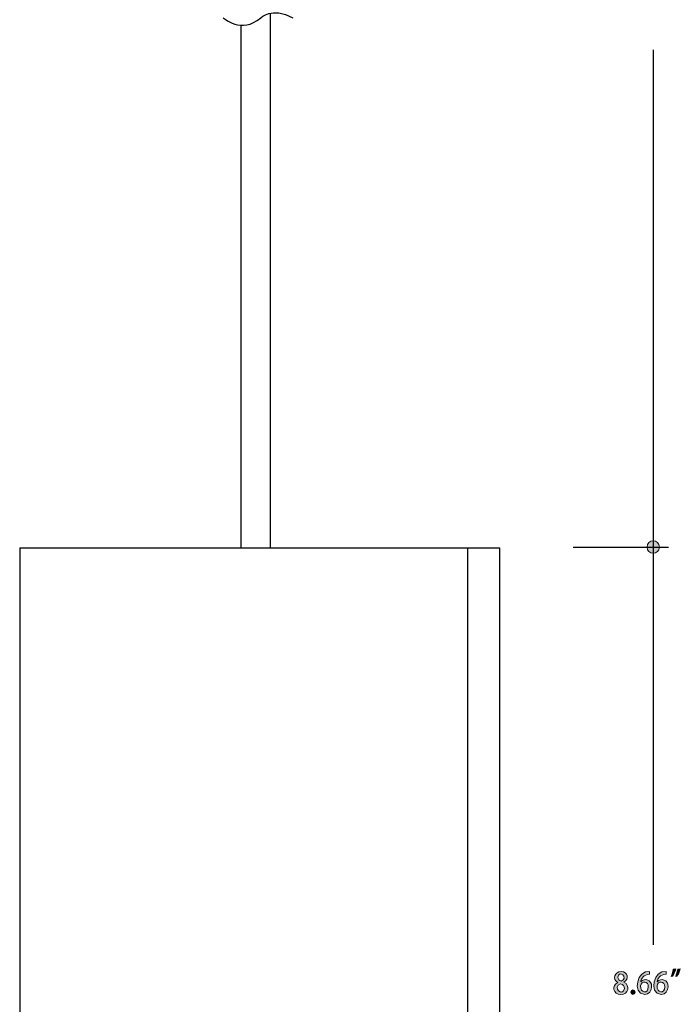
# Model space of a CAD drawing. Units: millimetres. Extents: x 886 to 2541, y -2188 to 887.
# Drawn here: x 2298 to 2465, y -1925 to -1677 of the extents above; entities that cross this region are included whole.
import ezdxf

# ---------------------------------------------------------------- set-up
doc = ezdxf.new("R2010")
doc.units = ezdxf.units.MM
doc.header["$MEASUREMENT"] = 0
doc.layers.add('dimensions', color=7, linetype='Continuous', lineweight=0)
doc.layers.add('line art', color=7, linetype='Continuous', lineweight=0)

# ---------------------------------------------------------------- blocks, each defined once
blk = doc.blocks.new('Block_56')
at = {"layer": 'line art', "color": 7, "lineweight": 25}
for points in [[(2297.86, -1810.03), (2297.92, -1810.03), (2298.27, -1810.03), (2298.95, -1810.03), (2299.91, -1810.03), (2301.18, -1810.03), (2302.75, -1810.03), (2304.6, -1810.03), (2306.73, -1810.03), (2309.09, -1810.03), (2311.73, -1810.03), (2314.6, -1810.03), (2317.72, -1810.03), (2321.01, -1810.03), (2324.54, -1810.03), (2328.2, -1810.03), (2332, -1810.03), (2335.98, -1810.03), (2340.05, -1810.03), (2344.23, -1810.03), (2348.48, -1810.03), (2352.76, -1810.03), (2357.08, -1810.03), (2361.43, -1810.03), (2365.74, -1810.03), (2370.02, -1810.03), (2374.24, -1810.03), (2378.38, -1810.03), (2382.42, -1810.03), (2386.33, -1810.03), (2390.13, -1810.03), (2393.73, -1810.03), (2397.18, -1810.03), (2400.4, -1810.03), (2403.42, -1810.03), (2406.23, -1810.03), (2408.8, -1810.03), (2411.09, -1810.03)], [(2411.09, -1810.03), (2413.11, -1810.03), (2414.86, -1810.03), (2416.33, -1810.03), (2417.5, -1810.03), (2418.39, -1810.03), (2418.93, -1810.03), (2419.21, -1810.03)]]:
    blk.add_lwpolyline(points, dxfattribs=at)
blk = doc.blocks.new('Block_57')
at = {"layer": 'line art', "color": 7, "lineweight": 25}
for points in [[(2349.32, -1672.63), (2349.32, -1672.63), (2353.91, -1676.79), (2358.79, -1672.63), (2358.79, -1672.63), (2361.6, -1669.63), (2366.94, -1672.63)], [(2349.32, -1676.17), (2349.32, -1676.17), (2353.91, -1680.33), (2358.79, -1676.17), (2358.79, -1676.17), (2361.6, -1673.17), (2366.94, -1676.17)]]:
    blk.add_open_spline(points, degree=3, knots=[0, 0, 0, 0, 1, 1, 1, 2, 2, 2, 2], dxfattribs=at)
blk = doc.blocks.new('Block_136')
at = {"layer": 'dimensions', "transparency": 33554687}
h = blk.add_hatch(color=7, dxfattribs=at)
h.dxf.hatch_style = 2
edge = h.paths.add_edge_path()
edge.add_spline(control_points=[(2449.07, -1918.57), (2449.07, -1919.09), (2449.43, -1919.39), (2449.96, -1919.57), (2451.82, -1918.71), (2449.47, -1916.5), (2449.07, -1918.57)], knot_values=[0, 0, 0, 0, 1, 1, 1, 2, 2, 2, 2], degree=3, periodic=0)
edge = h.paths.add_edge_path()
edge.add_spline(control_points=[(2450.78, -1921.37), (2450.78, -1920.74), (2450.37, -1920.39), (2449.76, -1920.19), (2447.53, -1921.12), (2450.31, -1923.75), (2450.78, -1921.37)], knot_values=[0, 0, 0, 0, 1, 1, 1, 2, 2, 2, 2], degree=3, periodic=0)
edge = h.paths.add_edge_path()
edge.add_spline(control_points=[(2449.08, -1919.88), (2447.58, -1919.11), (2448.32, -1917.04), (2449.9, -1917.13), (2451.65, -1917.15), (2452.01, -1919.08), (2450.61, -1919.82), (2450.61, -1919.82), (2450.61, -1919.84), (2450.61, -1919.84), (2452.34, -1920.5), (2451.72, -1923.05), (2449.83, -1922.93), (2447.79, -1922.98), (2447.52, -1920.57), (2449.08, -1919.9), (2449.08, -1919.9), (2449.08, -1919.88), (2449.08, -1919.88)], knot_values=[0, 0, 0, 0, 1, 1, 1, 2, 2, 2, 3, 3, 3, 4, 4, 4, 5, 5, 5, 6, 6, 6, 6], degree=3, periodic=0)
h = blk.add_hatch(color=7, dxfattribs=at)
h.dxf.hatch_style = 2
edge = h.paths.add_edge_path()
edge.add_spline(control_points=[(2456.78, -1921), (2456.9, -1919.49), (2454.95, -1919.42), (2454.85, -1920.76), (2454.73, -1922.55), (2456.8, -1922.86), (2456.78, -1921)], knot_values=[0, 0, 0, 0, 1, 1, 1, 2, 2, 2, 2], degree=3, periodic=0)
edge = h.paths.add_edge_path()
edge.add_spline(control_points=[(2454.88, -1919.74), (2455.78, -1918.6), (2457.74, -1919.23), (2457.63, -1920.95), (2457.63, -1921.99), (2456.98, -1922.93), (2455.88, -1922.93), (2452.55, -1922.61), (2454.05, -1916.62), (2457.13, -1917.14), (2457.13, -1917.14), (2457.13, -1917.82), (2457.13, -1917.82), (2455.55, -1917.82), (2454.99, -1918.91), (2454.87, -1919.74), (2454.87, -1919.74), (2454.88, -1919.74), (2454.88, -1919.74)], knot_values=[0, 0, 0, 0, 1, 1, 1, 2, 2, 2, 3, 3, 3, 4, 4, 4, 5, 5, 5, 6, 6, 6, 6], degree=3, periodic=0)
h = blk.add_hatch(color=7, dxfattribs=at)
h.dxf.hatch_style = 2
edge = h.paths.add_edge_path()
edge.add_spline(control_points=[(2460.93, -1921), (2461.05, -1919.49), (2459.1, -1919.42), (2459, -1920.76), (2458.88, -1922.55), (2460.95, -1922.86), (2460.93, -1921)], knot_values=[0, 0, 0, 0, 1, 1, 1, 2, 2, 2, 2], degree=3, periodic=0)
edge = h.paths.add_edge_path()
edge.add_spline(control_points=[(2459.03, -1919.74), (2459.93, -1918.6), (2461.89, -1919.23), (2461.79, -1920.95), (2461.79, -1921.99), (2461.13, -1922.93), (2460.03, -1922.93), (2456.7, -1922.61), (2458.2, -1916.62), (2461.28, -1917.14), (2461.28, -1917.14), (2461.28, -1917.82), (2461.28, -1917.82), (2459.7, -1917.82), (2459.14, -1918.91), (2459.02, -1919.74), (2459.02, -1919.74), (2459.03, -1919.74), (2459.03, -1919.74)], knot_values=[0, 0, 0, 0, 1, 1, 1, 2, 2, 2, 3, 3, 3, 4, 4, 4, 5, 5, 5, 6, 6, 6, 6], degree=3, periodic=0)
h = blk.add_hatch(color=7, dxfattribs=at)
h.dxf.hatch_style = 2
edge = h.paths.add_edge_path()
edge.add_spline(control_points=[(2463.73, -1918.38), (2463.92, -1917.87), (2464.11, -1917.14), (2464.21, -1916.54), (2464.21, -1916.54), (2464.88, -1916.48), (2464.88, -1916.48), (2464.68, -1917.16), (2464.34, -1917.91), (2464.08, -1918.33), (2464.08, -1918.33), (2463.73, -1918.38), (2463.73, -1918.38)], knot_values=[0, 0, 0, 0, 1, 1, 1, 2, 2, 2, 3, 3, 3, 4, 4, 4, 4], degree=3, periodic=0)
edge = h.paths.add_edge_path()
edge.add_spline(control_points=[(2462.59, -1918.38), (2462.78, -1917.87), (2462.97, -1917.14), (2463.06, -1916.54), (2463.06, -1916.54), (2463.74, -1916.48), (2463.74, -1916.48), (2463.54, -1917.16), (2463.2, -1917.91), (2462.93, -1918.33), (2462.93, -1918.33), (2462.59, -1918.38), (2462.59, -1918.38)], knot_values=[0, 0, 0, 0, 1, 1, 1, 2, 2, 2, 3, 3, 3, 4, 4, 4, 4], degree=3, periodic=0)
h = blk.add_hatch(color=7, dxfattribs=at)
h.dxf.hatch_style = 2
edge = h.paths.add_edge_path()
edge.add_spline(control_points=[(2452.36, -1922.34), (2452.33, -1921.56), (2453.49, -1921.55), (2453.46, -1922.34), (2453.5, -1923.11), (2452.31, -1923.1), (2452.36, -1922.34)], knot_values=[0, 0, 0, 0, 1, 1, 1, 2, 2, 2, 2], degree=3, periodic=0)
at = {"layer": 'dimensions'}
for points, knots in [([(2449.08, -1919.88), (2447.58, -1919.11), (2448.32, -1917.04), (2449.9, -1917.13), (2451.65, -1917.15), (2452.01, -1919.08), (2450.61, -1919.82), (2450.61, -1919.82), (2450.61, -1919.84), (2450.61, -1919.84), (2452.34, -1920.5), (2451.72, -1923.05), (2449.83, -1922.93), (2447.79, -1922.98), (2447.52, -1920.57), (2449.08, -1919.9), (2449.08, -1919.9), (2449.08, -1919.88), (2449.08, -1919.88)], [0, 0, 0, 0, 1, 1, 1, 2, 2, 2, 3, 3, 3, 4, 4, 4, 5, 5, 5, 6, 6, 6, 6]), ([(2449.07, -1918.57), (2449.07, -1919.09), (2449.43, -1919.39), (2449.96, -1919.57), (2451.82, -1918.71), (2449.47, -1916.5), (2449.07, -1918.57)], [0, 0, 0, 0, 1, 1, 1, 2, 2, 2, 2]), ([(2454.88, -1919.74), (2455.78, -1918.6), (2457.74, -1919.23), (2457.63, -1920.95), (2457.63, -1921.99), (2456.98, -1922.93), (2455.88, -1922.93), (2452.55, -1922.61), (2454.05, -1916.62), (2457.13, -1917.14), (2457.13, -1917.14), (2457.13, -1917.82), (2457.13, -1917.82), (2455.55, -1917.82), (2454.99, -1918.91), (2454.87, -1919.74), (2454.87, -1919.74), (2454.88, -1919.74), (2454.88, -1919.74)], [0, 0, 0, 0, 1, 1, 1, 2, 2, 2, 3, 3, 3, 4, 4, 4, 5, 5, 5, 6, 6, 6, 6]), ([(2459.03, -1919.74), (2459.93, -1918.6), (2461.89, -1919.23), (2461.79, -1920.95), (2461.79, -1921.99), (2461.13, -1922.93), (2460.03, -1922.93), (2456.7, -1922.61), (2458.2, -1916.62), (2461.28, -1917.14), (2461.28, -1917.14), (2461.28, -1917.82), (2461.28, -1917.82), (2459.7, -1917.82), (2459.14, -1918.91), (2459.02, -1919.74), (2459.02, -1919.74), (2459.03, -1919.74), (2459.03, -1919.74)], [0, 0, 0, 0, 1, 1, 1, 2, 2, 2, 3, 3, 3, 4, 4, 4, 5, 5, 5, 6, 6, 6, 6]), ([(2462.59, -1918.38), (2462.78, -1917.87), (2462.97, -1917.14), (2463.06, -1916.54), (2463.06, -1916.54), (2463.74, -1916.48), (2463.74, -1916.48), (2463.54, -1917.16), (2463.2, -1917.91), (2462.93, -1918.33), (2462.93, -1918.33), (2462.59, -1918.38), (2462.59, -1918.38)], [0, 0, 0, 0, 1, 1, 1, 2, 2, 2, 3, 3, 3, 4, 4, 4, 4]), ([(2463.73, -1918.38), (2463.92, -1917.87), (2464.11, -1917.14), (2464.21, -1916.54), (2464.21, -1916.54), (2464.88, -1916.48), (2464.88, -1916.48), (2464.68, -1917.16), (2464.34, -1917.91), (2464.08, -1918.33), (2464.08, -1918.33), (2463.73, -1918.38), (2463.73, -1918.38)], [0, 0, 0, 0, 1, 1, 1, 2, 2, 2, 3, 3, 3, 4, 4, 4, 4]), ([(2450.78, -1921.37), (2450.78, -1920.74), (2450.37, -1920.39), (2449.76, -1920.19), (2447.53, -1921.12), (2450.31, -1923.75), (2450.78, -1921.37)], [0, 0, 0, 0, 1, 1, 1, 2, 2, 2, 2]), ([(2456.78, -1921), (2456.9, -1919.49), (2454.95, -1919.42), (2454.85, -1920.76), (2454.73, -1922.55), (2456.8, -1922.86), (2456.78, -1921)], [0, 0, 0, 0, 1, 1, 1, 2, 2, 2, 2]), ([(2460.93, -1921), (2461.05, -1919.49), (2459.1, -1919.42), (2459, -1920.76), (2458.88, -1922.55), (2460.95, -1922.86), (2460.93, -1921)], [0, 0, 0, 0, 1, 1, 1, 2, 2, 2, 2]), ([(2452.36, -1922.34), (2452.33, -1921.56), (2453.49, -1921.55), (2453.46, -1922.34), (2453.5, -1923.11), (2452.31, -1923.1), (2452.36, -1922.34)], [0, 0, 0, 0, 1, 1, 1, 2, 2, 2, 2])]:
    blk.add_open_spline(points, degree=3, knots=knots, dxfattribs=at)

msp = doc.modelspace()

# ---------------------------------------------------------------- hatches: boundary and pattern name
at = {"layer": 'dimensions', "transparency": 33554687}
h = msp.add_hatch(color=7, dxfattribs=at)
h.dxf.hatch_style = 2
edge = h.paths.add_edge_path()
edge.add_spline(control_points=[(2459.61, -1809.87), (2459.64, -1811.92), (2456.44, -1811.92), (2456.47, -1809.87), (2456.44, -1807.81), (2459.64, -1807.81), (2459.61, -1809.87)], knot_values=[0, 0, 0, 0, 1, 1, 1, 2, 2, 2, 2], degree=3, periodic=0)

# ---------------------------------------------------------------- linework, layer by layer
at = {"layer": 'dimensions', "color": 7, "lineweight": 25}
for p, q in [((2458.04, -1684.23), (2458.04, -1825.39)), ((2437.81, -1809.87), (2461.86, -1809.87)), ((2458.04, -1821.67), (2458.04, -1910.36))]:
    msp.add_line(p, q, dxfattribs=at)
at = {"layer": 'dimensions'}
msp.add_open_spline([(2459.61, -1809.87), (2459.64, -1811.92), (2456.44, -1811.92), (2456.47, -1809.87), (2456.44, -1807.81), (2459.64, -1807.81), (2459.61, -1809.87)], degree=3, knots=[0, 0, 0, 0, 1, 1, 1, 2, 2, 2, 2], dxfattribs=at)
at = {"layer": 'line art', "color": 7, "lineweight": 25}
for p, q in [((2361.21, -1674.97), (2361.21, -1810.03)), ((2353.76, -1678.02), (2353.76, -1810.03)), ((2361.29, -1810.03), (2361.29, -1678.02)), ((2297.85, -1810.03), (2297.85, -1981.96)), ((2411.09, -1810.03), (2411.09, -1981.96)), ((2419.21, -1981.96), (2419.21, -1810.03))]:
    msp.add_line(p, q, dxfattribs=at)

# ---------------------------------------------------------------- block references
at = {"layer": 'dimensions'}
msp.add_blockref('Block_136', (0, 0), dxfattribs=at)
at = {"layer": 'line art'}
for name in ['Block_57', 'Block_56']:
    msp.add_blockref(name, (0, 0), dxfattribs=at)

doc.saveas('drawing.dxf')
